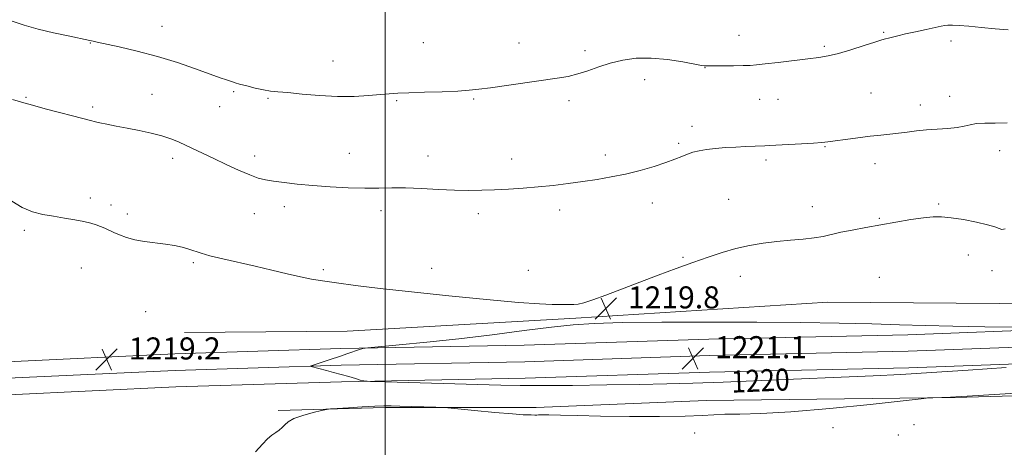
# Model space of a CAD drawing. Extents: x 2167300 to 2170200, y 297300 to 300200.
# Drawn here: x 2168868 to 2169224, y 299094 to 299248 of the extents above; entities that cross this region are included whole.
import ezdxf
from ezdxf.enums import TextEntityAlignment as Align

# ---------------------------------------------------------------- set-up
doc = ezdxf.new("R2010")
doc.units = 0
doc.header["$MEASUREMENT"] = 0
for name, color, linetype, lineweight in [('BREAKLINE DTM HARD', 7, 'Continuous', 0), ('CONTOUR INDEX', 41, 'Continuous', 13), ('CONTOUR INDEX LABEL', 244, 'Continuous', 0), ('CONTOUR INTERMEDIATE', 44, 'Continuous', 0), ('GRID LINE', 7, 'Continuous', 0), ('SPOT ELEVATION', 7, 'Continuous', 0), ('SPOT ELEVATION DTM', 2, 'Continuous', 13)]:
    doc.layers.add(name, color=color, linetype=linetype, lineweight=lineweight)
doc.styles.add('Style-WORKING', font='WORKING.shx')

# ---------------------------------------------------------------- blocks, each defined once
blk = doc.blocks.new('SPOT')
at = {"layer": 'SPOT ELEVATION'}
for p, q in [((-3.91, -3.91), (3.82, 3.81)), ((-1.65, 3.77), (1.72, -3.93))]:
    blk.add_line(p, q, dxfattribs=at)

msp = doc.modelspace()

# ---------------------------------------------------------------- linework, layer by layer
at = {"layer": 'BREAKLINE DTM HARD'}
for points in [[(2168927.27, 299135.08, 1218.35), (2168986.22, 299135.57, 1218.96), (2169069.06, 299140.3, 1219.78), (2169160.41, 299146.08, 1218.96), (2169237.94, 299145.5, 1218.55), (2169334.06, 299147.04, 1218.71), (2169444.52, 299153.34, 1216.2), (2169460.05, 299154.23, 1215.97)], [(2169245.27, 299136.4, 1220.08), (2169189.39, 299134.33, 1220.53), (2169117.22, 299132.76, 1220.92), (2169050.37, 299130.54, 1220.64), (2168983.84, 299129.29, 1219.91), (2168923.68, 299127.39, 1219.33), (2168862.95, 299124.52, 1218.93), (2168794.94, 299122.13, 1218.19), (2168725.43, 299118.3, 1216.62), (2168679.3, 299115.58, 1215.43), (2168617.07, 299113.53, 1212.31), (2168541.52, 299111.48, 1208.14), (2168464.37, 299109.59, 1203.36), (2168418.94, 299106.54, 1201.1), (2168370.85, 299104.63, 1199.86), (2168322.73, 299101.92, 1199.94), (2168268.16, 299099.69, 1200.99), (2168226.09, 299095.35, 1202.26), (2168188.51, 299092.64, 1202.89)], [(2169245.44, 299130.4, 1220.28), (2169189.57, 299128.33, 1220.73), (2169117.38, 299126.76, 1221.12), (2169050.53, 299124.54, 1220.84), (2168983.99, 299123.29, 1220.11), (2168923.92, 299121.39, 1219.53), (2168863.2, 299118.52, 1219.13), (2168795.21, 299116.14, 1218.39), (2168725.77, 299112.31, 1216.82), (2168679.58, 299109.59, 1215.63), (2168617.25, 299107.53, 1212.51), (2168541.67, 299105.48, 1208.34), (2168464.64, 299103.59, 1203.56), (2168419.26, 299100.55, 1201.3), (2168371.14, 299098.64, 1200.06), (2168323.02, 299095.93, 1200.14), (2168268.59, 299093.7, 1201.19), (2168226.61, 299089.37, 1202.46)], [(2169245.61, 299124.4, 1220.08), (2169189.75, 299122.33, 1220.53), (2169117.54, 299120.76, 1220.92), (2169050.69, 299118.54, 1220.64), (2168984.14, 299117.29, 1219.91), (2168924.16, 299115.39, 1219.33), (2168863.45, 299112.52, 1218.93), (2168795.48, 299110.15, 1218.19), (2168726.11, 299106.32, 1216.62), (2168679.86, 299103.6, 1215.43), (2168617.43, 299101.53, 1212.31), (2168541.82, 299099.48, 1208.14), (2168464.91, 299097.59, 1203.36), (2168419.58, 299094.56, 1201.1), (2168371.43, 299092.65, 1199.86)], [(2168961.24, 299106.91, 1218.14), (2169000.01, 299107.95, 1217.84), (2169054.71, 299107.91, 1218.25), (2169116.31, 299110.53, 1218.5), (2169206.59, 299111.54, 1217.94), (2169295.8, 299114.14, 1217.37), (2169375.46, 299113.02, 1215.99)]]:
    msp.add_polyline3d(points, dxfattribs=at)
at = {"layer": 'CONTOUR INDEX', "elevation": 1220, "flags": 128}
for points in [[(2168864.642, 299182.726), (2168868.383, 299180.425), (2168872.115, 299178.867), (2168875.893, 299177.892), (2168879.77, 299177.216), (2168883.732, 299176.599), (2168887.515, 299175.992), (2168890.788, 299175.391), (2168893.318, 299174.791), (2168895.256, 299174.186), (2168896.846, 299173.565), (2168898.319, 299172.916), (2168901.579, 299171.388), (2168903.661, 299170.457), (2168906.183, 299169.516), (2168909.226, 299168.696), (2168912.797, 299168.087), (2168920.311, 299167.15), (2168923.601, 299166.61), (2168926.435, 299165.995), (2168928.828, 299165.337), (2168933.232, 299163.877), (2168936.482, 299162.949), (2168941.12, 299161.817), (2168952.86, 299159.132), (2168958.849, 299157.719), (2168964.403, 299156.398), (2168969.234, 299155.291), (2168973.269, 299154.47), (2168977.292, 299153.8), (2168982.303, 299153.097), (2168989.164, 299152.207), (2168998.188, 299151.114), (2169009.552, 299149.832), (2169023.018, 299148.414), (2169036.685, 299147.067), (2169048.235, 299146.035), (2169055.953, 299145.488), (2169060.5319, 299145.299), (2169066.902, 299145.216), (2169068.361, 299145.246), (2169069.892, 299145.407), (2169071.99, 299145.895), (2169075.214, 299146.935), (2169079.937, 299148.669), (2169092.302, 299153.398), (2169098.929, 299155.891), (2169105.405, 299158.284), (2169111.491, 299160.501), (2169117.025, 299162.474), (2169122.154, 299164.1699), (2169127.097, 299165.565), (2169132.035, 299166.649), (2169136.99, 299167.463), (2169141.939, 299168.0649), (2169146.82, 299168.52), (2169151.401, 299168.921), (2169155.404, 299169.37), (2169158.698, 299169.945), (2169165.096, 299171.417), (2169169.25, 299172.256), (2169174.116, 299173.152), (2169185.0941, 299175.096), (2169190.458, 299176.008), (2169195.041, 299176.706), (2169198.542, 299177.072), (2169201.593, 299177.08), (2169205.063, 299176.726), (2169209.509, 299176.031), (2169214.248, 299175.13), (2169218.288, 299174.185), (2169220.904, 299173.351), (2169222.432, 299172.752), (2169223.476, 299172.502), (2169224.6151, 299172.647)], [(2169238.532, 299136.8829), (2169217.291, 299137.198), (2169205.673, 299137.409), (2169195.647, 299137.67), (2169186.367, 299137.961), (2169176.384, 299138.253), (2169164.509, 299138.517), (2169150.571, 299138.728), (2169134.655, 299138.865), (2169117.217, 299138.907), (2169100.187, 299138.852), (2169085.865, 299138.699), (2169075.738, 299138.428), (2169068.05, 299137.932), (2169060.234, 299137.086), (2169050.325, 299135.823), (2169038.785, 299134.327), (2169026.675, 299132.845), (2169015.065, 299131.586), (2169005.04, 299130.611), (2168993.666, 299129.575), (2168991.8501, 299129.322), (2168990.687, 299128.968), (2168986.412, 299127.4839), (2168983.378, 299126.4559), (2168980.05, 299125.353), (2168973.174, 299123.106), (2168972.813, 299122.915), (2168973.09, 299122.804), (2168978.666, 299121.374), (2168981.255, 299120.692), (2168984.031, 299119.93), (2168986.767, 299119.139), (2168989.177, 299118.416), (2168990.966, 299117.8679), (2168992.225, 299117.562), (2168994.603, 299117.394), (2169000.1381, 299117.223), (2169041.836, 299116.028), (2169048.89, 299115.894), (2169057.01, 299115.871)], [(2169057.01, 299115.871), (2169067.887, 299115.958), (2169080.244, 299116.121), (2169092.067, 299116.316), (2169102.018, 299116.518), (2169111.466, 299116.782), (2169122.459, 299117.178), (2169136.312, 299117.745), (2169176.766, 299119.484), (2169186.865, 299119.966), (2169197.919, 299120.609), (2169211.284, 299121.51), (2169224.97, 299122.493)]]:
    msp.add_lwpolyline(points, dxfattribs=at)
at = {"layer": 'CONTOUR INTERMEDIATE', "flags": 128}
for points, elevation in [([(2168864.805, 299247.896), (2168869.188, 299246.504), (2168874.263, 299245.068), (2168879.776, 299243.725), (2168885.023, 299242.577), (2168892.919, 299240.942), (2168894.134, 299240.65), (2168895.533, 299240.334), (2168903.542, 299238.608), (2168910.1231, 299237.08), (2168917.423, 299235.148), (2168924.668, 299232.904), (2168931.235, 299230.649), (2168940.17, 299227.429), (2168942.417, 299226.637), (2168944.631, 299225.885), (2168945.603, 299225.59), (2168947.204, 299225.141), (2168949.7779, 299224.445), (2168952.884, 299223.658), (2168955.884, 299222.998), (2168958.39, 299222.612), (2168961.022, 299222.362), (2168964.648, 299222.037), (2168969.861, 299221.505), (2168976.13, 299220.944), (2168982.65, 299220.609), (2168988.709, 299220.678), (2168993.978, 299221.011), (2168998.227, 299221.39), (2169001.447, 299221.649), (2169004.52, 299221.813), (2169008.551, 299221.96), (2169014.234, 299222.15), (2169020.6121, 299222.379), (2169026.32, 299222.623), (2169030.45, 299222.884), (2169033.937, 299223.248), (2169038.176, 299223.822), (2169062.331, 299227.257), (2169066.291, 299227.937), (2169069.827, 299228.797), (2169073.474, 299229.984), (2169077.369, 299231.352), (2169081.547, 299232.688), (2169086.054, 299233.782), (2169090.98, 299234.466), (2169096.4229, 299234.578), (2169102.31, 299234.049), (2169107.883, 299233.179), (2169114.641, 299231.895), (2169115.63, 299231.727), (2169115.916, 299231.71), (2169116.1981, 299231.721), (2169117.039, 299231.735), (2169126.154, 299231.7889), (2169129.7, 299231.826), (2169132.245, 299231.896), (2169134.542, 299232.065), (2169137.692, 299232.413), (2169142.419, 299232.979), (2169153.125, 299234.287), (2169157.141, 299234.798), (2169160.546, 299235.371), (2169164.23, 299236.254), (2169168.773, 299237.592), (2169173.507, 299239.093), (2169177.455, 299240.362), (2169179.921, 299241.109), (2169181.335, 299241.486), (2169182.411, 299241.7529), (2169183.78, 299242.127), (2169185.747, 299242.649), (2169188.533, 299243.316), (2169192.189, 299244.107), (2169196.066, 299244.912), (2169199.34, 299245.603), (2169201.435, 299246.08), (2169202.751, 299246.3599), (2169203.936, 299246.487), (2169205.573, 299246.495), (2169207.99, 299246.366), (2169211.453, 299246.068), (2169216.041, 299245.603), (2169221.087, 299245.107), (2169225.74, 299244.7511)], 1224), ([(2168864.957, 299219.563), (2168869.05, 299218.357), (2168872.199, 299217.463), (2168876.784, 299216.211), (2168881.984, 299214.82), (2168886.663, 299213.588), (2168889.947, 299212.744), (2168893.2309, 299211.921), (2168895.04, 299211.451), (2168896.5799, 299211.102), (2168899.079, 299210.577), (2168902.43, 299209.902), (2168906.4101, 299209.125), (2168910.765, 299208.286), (2168915.119, 299207.383), (2168919.063, 299206.405), (2168922.319, 299205.343), (2168925.114, 299204.1861), (2168927.803, 299202.923), (2168937.888, 299198.111), (2168942.336, 299196.004), (2168946.87, 299193.914), (2168950.863, 299192.193), (2168953.915, 299191.089), (2168956.539, 299190.436), (2168959.473, 299189.9631), (2168963.316, 299189.455), (2168968.111, 299188.912), (2168973.763, 299188.386), (2168980.089, 299187.931), (2168986.555, 299187.596), (2168992.543, 299187.431), (2168997.652, 299187.45), (2169002.3601, 299187.531), (2169007.365, 299187.518), (2169013.143, 299187.305), (2169019.28, 299186.989), (2169025.14, 299186.715), (2169030.269, 299186.6), (2169034.942, 299186.639), (2169039.619, 299186.798), (2169044.653, 299187.049), (2169049.984, 299187.4), (2169055.446, 299187.863), (2169060.899, 299188.445), (2169066.286, 299189.118), (2169071.576, 299189.844), (2169076.758, 299190.609), (2169081.907, 299191.481), (2169087.119, 299192.55), (2169092.402, 299193.862), (2169097.407, 299195.297), (2169101.6939, 299196.6931), (2169104.959, 299197.915), (2169107.438, 299198.943), (2169109.503, 299199.786), (2169111.506, 299200.458), (2169113.714, 299200.992), (2169116.379, 299201.426), (2169119.654, 299201.793), (2169123.32, 299202.095), (2169127.066, 299202.327), (2169130.59, 299202.489), (2169137.612, 299202.734), (2169139.244, 299202.822), (2169150.893, 299203.492), (2169155.229, 299203.758), (2169158.182, 299203.974), (2169160.439, 299204.209), (2169163.07, 299204.5529), (2169166.843, 299205.066), (2169171.3181, 299205.66), (2169175.753, 299206.215), (2169179.577, 299206.643), (2169182.904, 299206.991), (2169186.024, 299207.3369), (2169189.1899, 299207.737), (2169192.535, 299208.1481), (2169196.159, 299208.505), (2169203.916, 299209.022), (2169207.251, 299209.373), (2169209.801, 299209.883), (2169211.962, 299210.425), (2169214.304, 299210.821), (2169217.296, 299210.957), (2169221.013, 299210.964), (2169225.434, 299211.033)], 1222), ([(2168952.992, 299091.897), (2168955.458, 299094.689), (2168957.332, 299096.619), (2168958.875, 299097.955), (2168960.293, 299098.947), (2168961.575, 299099.786), (2168962.654, 299100.645), (2168963.571, 299101.66), (2168964.789, 299102.794), (2168966.877, 299103.972), (2168970.139, 299105.111), (2168973.82, 299106.102), (2168976.897, 299106.833), (2168978.731, 299107.237), (2168980.203, 299107.438), (2168982.574, 299107.608), (2168986.682, 299107.875), (2168991.663, 299108.1851), (2168996.229, 299108.44), (2168999.489, 299108.561), (2169002.145, 299108.561), (2169005.2941, 299108.471), (2169018.281, 299108.0379), (2169020.626, 299107.948), (2169022.685, 299107.8), (2169032.371, 299106.882), (2169039.686, 299106.2), (2169046.093, 299105.6339), (2169050.026, 299105.342), (2169051.957, 299105.258), (2169052.867, 299105.255), (2169054.243, 299105.215), (2169054.874, 299105.222), (2169055.57, 299105.28), (2169056.838, 299105.341), (2169059.284, 299105.337), (2169063.453, 299105.226), (2169069.629, 299105.048), (2169078.034, 299104.863), (2169088.51, 299104.731), (2169099.393, 299104.693), (2169108.641, 299104.789), (2169114.839, 299105.029), (2169119.085, 299105.312), (2169123.102, 299105.509), (2169128.4641, 299105.566), (2169136.147, 299105.7329), (2169146.976, 299106.338), (2169161.072, 299107.573), (2169175.745, 299109.086), (2169194.214, 299111.126), (2169197.0309, 299111.411), (2169198.464, 299111.491), (2169204.9, 299111.749), (2169206.772, 299111.842), (2169210.843, 299112.085), (2169236.464, 299113.647)], 1218)]:
    msp.add_lwpolyline(points, dxfattribs=dict(at, elevation=elevation))
at = {"layer": 'GRID LINE', "flags": 128}
msp.add_lwpolyline([(2169000, 297500), (2169000, 300000)], dxfattribs=at)
at = {"layer": 'SPOT ELEVATION DTM'}
for p in [(2168919.08, 299246.08, 1224.91), (2169128.2, 299242.8, 1224.8), (2169180.64, 299243.92, 1224.14), (2168893.12, 299239.98, 1223.93), (2169013.83, 299240.19, 1225.19), (2169048.45, 299240.02, 1224.91), (2169159.07, 299238.79, 1224.26), (2169205.05, 299240.76, 1223.6), (2169072.4, 299237.25, 1224.54), (2168981.04, 299233.53, 1224.84), (2169115.82, 299231.06, 1223.95), (2169094.07, 299226.78, 1223.19), (2168915.48, 299221.43, 1222.75), (2168945.09, 299222.44, 1223.74), (2169176.1, 299221.9, 1222.96), (2169204.51, 299220.75, 1222.52), (2168869.85, 299220.37, 1222.13), (2168957.51, 299219.96, 1223.81), (2169004.19, 299219.1, 1223.82), (2169031.99, 299219.68, 1223.8), (2169066.62, 299219.15, 1223.46), (2169135.64, 299219.55, 1223.11), (2169142.31, 299219.64, 1223.08), (2169193.94, 299217.6, 1222.6), (2168893.94, 299216.81, 1222.29), (2168940.03, 299217, 1223.19), (2169111.17, 299209.79, 1222.51), (2169106.38, 299203.63, 1222.24), (2168987.04, 299200.07, 1222.78), (2169079.72, 299199.38, 1222.39), (2169159.32, 299202.41, 1221.9), (2169222.69, 299200.95, 1221.43), (2168922.98, 299198.19, 1221.58), (2168952.64, 299199.1, 1222.48), (2169015.44, 299199.06, 1222.61), (2169045.76, 299197.96, 1222.53), (2169137.93, 299197.68, 1221.67), (2169177.47, 299196.32, 1221.37), (2168893.14, 299183.85, 1220.38), (2169096.79, 299182.07, 1221.46), (2169124.44, 299183.35, 1220.88), (2169200.6, 299181.65, 1220.18), (2168900.66, 299181.37, 1220.39), (2168906.48, 299178, 1220.37), (2168952.57, 299178.13, 1221.22), (2168963.38, 299180.72, 1221.5), (2168998.5, 299179.29, 1221.53), (2169033.77, 299178.15, 1221.6), (2169063.21, 299179.52, 1221.58), (2169154.82, 299180.68, 1220.52), (2169179.04, 299176.53, 1220.12), (2168869.17, 299172.12, 1219.71), (2168930.45, 299160.37, 1219.76), (2169107.93, 299162.39, 1220.15), (2169211.3, 299163.19, 1219.42), (2168889.86, 299158.46, 1219.24), (2168977.6, 299157.89, 1220.26), (2169016.87, 299158.33, 1220.59), (2169051.9, 299157.68, 1220.54), (2169219.9, 299157.52, 1219.48), (2169128.64, 299155.44, 1219.46), (2169179.1, 299155.16, 1219.1), (2168913.21, 299142.67, 1219.02), (2169162.27, 299100.6, 1217.57), (2169191.6, 299101.73, 1217.69), (2169112.09, 299098.77, 1217.52), (2169185.97, 299097.93, 1217.24)]:
    msp.add_point(p, dxfattribs=at)

# ---------------------------------------------------------------- block references
at = {"layer": 'SPOT ELEVATION'}
for p in [(2169079.955, 299143.844, 1219.758), (2168899.062, 299125.349, 1219.197), (2169111.532, 299125.8, 1221.07)]:
    msp.add_blockref('SPOT', p, dxfattribs=at)

# ---------------------------------------------------------------- texts
at = {"layer": 'CONTOUR INDEX LABEL', "style": 'Style-WORKING', "width": 0.875}
msp.add_text('1220', height=8, rotation=2.4, dxfattribs=at).set_placement((2169125.356, 299117.297, 1220), align=Align.MIDDLE_LEFT)
at = {"layer": 'SPOT ELEVATION', "style": 'Style-WORKING'}
for s, p in [('1219.8', (2169087.955, 299143.844, 1219.758)), ('1219.2', (2168907.062, 299125.349, 1219.197)), ('1221.1', (2169119.532, 299125.8, 1221.07))]:
    msp.add_text(s, height=8, dxfattribs=at).set_placement(p)

doc.saveas('drawing.dxf')
